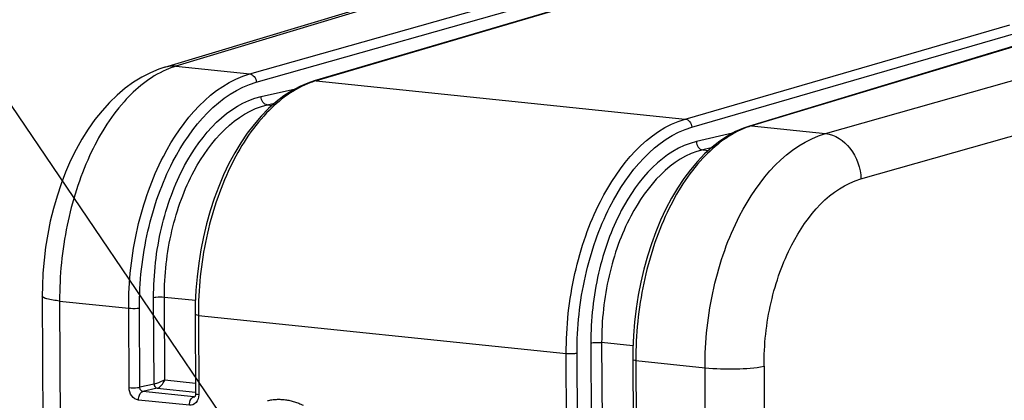
# Model space of a CAD drawing. Units: millimetres. Extents: x 0 to 594, y -62 to 420.
# Drawn here: x 151 to 183, y 90 to 102 of the extents above; entities that cross this region are included whole.
import ezdxf

# ---------------------------------------------------------------- set-up
doc = ezdxf.new("R2010")
doc.units = ezdxf.units.MM
doc.header["$LTSCALE"] = 32.67
doc.linetypes.add('HIDDEN', pattern=[0.2, 0.1, -0.1])
doc.layers.get('0').update_dxf_attribs({"linetype": 'CONTINUOUS'})
doc.layers.add('SOLIDES', color=7, linetype='CONTINUOUS')
doc.styles.get("Standard").update_dxf_attribs({"font": 'txt', "width": 0.85})
doc.dimstyles.get("Standard").update_dxf_attribs({"dimtxt": 3.5, "dimasz": 3.5, "dimexe": 0.18, "dimexo": 0.0625, "dimgap": 0.09, "dimtad": 1, "dimdec": 4, "dimdsep": 46, "dimtxsty": 'STANDARD', "dimblk": '_FILLED', "dimblk1": '_FILLED', "dimblk2": '_FILLED', "dimcen": 0.09, "dimclrt": 5, "dimadec": 0, "dimazin": 0, "dimtol": 1, "dimtp": 0.0001, "dimtm": 0.0001, "dimtfac": 1, "dimtdec": 4, "dimtofl": 0, "dimtmove": 0, "dimatfit": 3, "dimldrblk": '_FILLED', "dimfxl": 1, "dimtolj": 1, "dimarcsym": 0})

# ---------------------------------------------------------------- blocks, each defined once
blk = doc.blocks.new('_FILLED')
at = {"color": 0, "linetype": 'BYBLOCK'}
blk.add_solid([(0, 0), (-1, 0.2143), (-1, -0.2143)], dxfattribs=at)

msp = doc.modelspace()

# ---------------------------------------------------------------- linework, layer by layer
at = {"color": 7, "linetype": 'CONTINUOUS'}
for p, q in [((155.902737, 100.898789), (167.05454, 104.268619)), ((151.939438, 93.504058), (152.013611, 77.626544))]:
    msp.add_line(p, q, dxfattribs=at)
at = {"color": 9, "linetype": 'CONTINUOUS'}
for p, q in [((167.400613, 104.301019), (156.25218, 100.932208)), ((177.258296, 98.758975), (189.076639, 102.10755)), ((178.400936, 97.291952), (190.133876, 100.617287))]:
    msp.add_line(p, q, dxfattribs=at)
at = {"color": 7, "linetype": 'CONTINUOUS'}
msp.add_lwpolyline([(155.902739, 100.898785), (155.709576, 100.834194), (155.43441, 100.720369), (155.160907, 100.580635), (154.889153, 100.413758), (154.621496, 100.219946), (154.362131, 100.001683), (154.111954, 99.759688), (153.871209, 99.494149), (153.642441, 99.20802), (153.42641, 98.902857), (153.222963, 98.579027), (153.033056, 98.238476), (152.857043, 97.882448), (152.695202, 97.511985), (152.548293, 97.129299), (152.416566, 96.735759), (152.300308, 96.332683), (152.200059, 95.922733), (152.115946, 95.507464), (152.048081, 95.088282), (151.996655, 94.667848), (151.961643, 94.248007), (151.942878, 93.829861), (151.93944, 93.504061)], dxfattribs=at)
at = {"color": 9, "linetype": 'CONTINUOUS'}
msp.add_arc((157.05929, 98.255527), 2.79572, 106.7798179, 113.6029285, dxfattribs=at)
msp.add_open_spline([(156.252051, 100.932169), (156.135823, 100.943613), (156.01507, 100.932688), (155.903259, 100.898949)], degree=3, dxfattribs=at)
for points, knots in [([(155.939895, 100.817363), (155.418876, 100.590374), (154.412827, 99.756785), (153.350673, 97.984746), (152.656959, 95.775454), (152.496682, 94.164026), (152.500508, 93.343544)], [0, 0, 0, 0, 0.198316052, 0.439473401, 0.713687131, 1, 1, 1, 1]), ([(173.359965, 91.185484), (173.355935, 92.050259), (173.496264, 93.342855), (173.968741, 94.975577), (174.783296, 96.896604), (176.023419, 98.406826), (177.258295, 98.758975)], [0, 0, 0, 0, 0.29067272, 0.432773822, 0.568384715, 1, 1, 1, 1]), ([(177.25816, 98.758937), (177.563552, 98.725776), (178.169979, 98.306344), (178.387992, 97.641759), (178.400936, 97.291952)], [0, 0, 0, 0, 0.46739435, 1, 1, 1, 1]), ([(175.267715, 91.234877), (175.264513, 91.926688), (175.377364, 92.960886), (175.75716, 94.266754), (176.412511, 95.804865), (177.410465, 97.011198), (178.400936, 97.291952)], [0, 0, 0, 0, 0.290371011, 0.43235614, 0.567899211, 1, 1, 1, 1]), ([(152.500507, 93.343757), (152.361757, 93.358112), (152.178254, 93.385224), (151.995981, 93.439472), (151.939557, 93.484022), (151.939437, 93.504058)], [0, 0, 0, 0, 0.700244637, 0.899415046, 1, 1, 1, 1]), ([(173.359965, 91.185698), (173.695062, 91.151029), (174.333103, 91.14095), (174.972976, 91.176612), (175.267715, 91.234877)], [0, 0, 0, 0, 0.528590813, 1, 1, 1, 1]), ([(190.370713, 91.213842), (189.49358, 91.054697), (187.700433, 90.416807), (185.252487, 88.708069), (183.020072, 86.3016), (181.776525, 84.374226), (181.201231, 83.326928)], [0, 0, 0, 0, 0.214600883, 0.450529979, 0.712349158, 1, 1, 1, 1]), ([(190.421602, 91.101532), (189.548791, 90.943434), (187.764438, 90.309194), (185.32836, 88.609597), (183.106734, 86.215644), (181.869149, 84.298175), (181.296616, 83.256233)], [0, 0, 0, 0, 0.214609957, 0.450539487, 0.71235478, 1, 1, 1, 1])]:
    msp.add_open_spline(points, degree=3, knots=knots, dxfattribs=at)
at = {"color": 7, "linetype": 'CONTINUOUS'}
msp.add_open_spline([(190.674286, 90.89703), (189.829618, 90.724006), (188.105398, 90.061896), (185.764947, 88.342881), (183.634088, 85.94628), (182.450293, 84.038886), (181.902636, 83.003501)], degree=3, knots=[0, 0, 0, 0, 0.21287555, 0.448333795, 0.710809978, 1, 1, 1, 1], dxfattribs=at)
at = {"layer": 'SOLIDES', "color": 9, "linetype": 'CONTINUOUS'}
for p, q in [((158.647556, 100.684337), (169.318917, 103.70793)), ((158.855333, 100.417612), (169.518775, 103.438961)), ((171.149701, 103.518525), (160.788122, 100.46288)), ((172.722088, 99.228226), (183.207575, 102.27105)), ((172.931832, 98.961895), (183.40661, 102.001612)), ((185.038357, 102.081643), (174.862655, 99.006769)), ((156.25218, 100.932208), (158.647556, 100.684337)), ((160.788122, 100.46288), (172.722088, 99.228226)), ((159.010919, 99.952431), (160.128062, 100.205134)), ((159.213543, 99.68435), (159.450205, 99.737884)), ((159.213543, 99.68435), (159.371576, 99.668)), ((174.862655, 99.006769), (177.258296, 98.758975)), ((174.246593, 98.766706), (173.080851, 98.496199)), ((173.559387, 98.292079), (173.285441, 98.228511)), ((173.285441, 98.228511), (173.468708, 98.209551)), ((152.500508, 93.343544), (152.571393, 78.16996)), ((152.500508, 93.343544), (154.734362, 93.112649)), ((155.552953, 90.65795), (155.539906, 93.450744)), ((155.899239, 90.790512), (155.88677, 93.459673)), ((156.891534, 93.355726), (155.88677, 93.459673)), ((154.746357, 90.545015), (154.734362, 93.112649)), ((155.093221, 90.55395), (155.081226, 93.121591)), ((156.985332, 92.879754), (156.997326, 90.312221)), ((156.985332, 92.879754), (168.87514, 91.649685)), ((169.670747, 91.988211), (169.683794, 89.195388)), ((170.019577, 91.997538), (170.032046, 89.328372)), ((171.032135, 91.892782), (170.019577, 91.997538)), ((168.887135, 89.082135), (168.87514, 91.649685)), ((169.235964, 89.091464), (169.22397, 91.65902)), ((171.12611, 91.416806), (171.138105, 88.849171)), ((171.12611, 91.416806), (173.359966, 91.185484)), ((173.43085, 76.0119), (173.359966, 91.185484)), ((175.267715, 91.234877), (175.359684, 71.548037)), ((155.899239, 90.790512), (156.893696, 90.687629)), ((155.552953, 90.65795), (155.093221, 90.55395)), ((155.654261, 90.523908), (155.194555, 90.419912)), ((156.841064, 90.249569), (155.194555, 90.419912)), ((155.654261, 90.523908), (156.895061, 90.395539)), ((156.696841, 89.972542), (155.050282, 90.14289)), ((156.841064, 90.249569), (156.872324, 90.256948))]:
    msp.add_line(p, q, dxfattribs=at)
at = {"layer": 'SOLIDES', "color": 7, "linetype": 'CONTINUOUS'}
for p, q in [((171.087553, 103.512861), (160.726306, 100.457317)), ((184.975473, 102.075763), (174.799238, 99.000729)), ((159.500149, 99.782273), (159.254785, 99.564198)), ((156.883319, 92.908916), (156.895314, 90.341366)), ((171.024097, 91.445952), (171.036092, 88.878317)), ((156.867815, 90.251237), (156.867426, 90.251146))]:
    msp.add_line(p, q, dxfattribs=at)
for points in [[(160.726269, 100.457306), (160.527546, 100.390841), (160.266663, 100.279366), (160.007918, 100.140788), (159.751928, 99.974948), (159.500149, 99.782273)], [(159.254785, 99.564198), (159.016868, 99.32161), (158.787177, 99.055247), (158.567354, 98.76708), (158.358397, 98.458706), (158.160785, 98.131103), (157.975264, 97.785716), (157.802523, 97.424052), (157.64314, 97.047543), (157.497659, 96.657655), (157.366613, 96.255979), (157.250483, 95.844144), (157.149685, 95.42376), (157.0646, 94.996534), (156.995552, 94.564189), (156.942797, 94.128406), (156.906548, 93.690922), (156.886956, 93.253518), (156.883319, 92.908916)], [(174.799208, 99.000719), (174.600789, 98.932655), (174.342045, 98.819171), (174.086273, 98.678586), (173.834185, 98.511077), (173.587021, 98.31723)], [(173.587021, 98.31723), (173.346494, 98.098322), (173.113607, 97.855354), (172.889052, 97.58911), (172.673979, 97.301046), (172.469202, 96.992404), (172.275407, 96.66436), (172.093489, 96.31859), (171.924153, 95.956671), (171.76793, 95.579965), (171.625378, 95.190018), (171.497023, 94.788463), (171.383313, 94.376895), (171.284638, 93.95689), (171.201367, 93.530155), (171.133808, 93.098406), (171.082204, 92.663277), (171.046759, 92.226485), (171.027623, 91.789817), (171.024097, 91.445951)], [(156.895315, 90.341361), (156.895189, 90.333207), (156.893681, 90.315044), (156.890627, 90.298329), (156.886342, 90.283639), (156.881385, 90.271651), (156.876408, 90.262644), (156.871955, 90.256432), (156.868463, 90.25264), (156.866625, 90.251075)]]:
    msp.add_lwpolyline(points, dxfattribs=at)
at = {"layer": 'SOLIDES', "color": 9, "linetype": 'CONTINUOUS'}
for centre, radius, start, end in [((161.589148, 97.755577), 2.82336, 108.3075396, 110.1777855), ((161.564962, 97.828628), 2.746409, 106.4307771, 108.3072391), ((175.659185, 96.377514), 2.747303, 108.7059721, 110.6039376), ((175.634092, 96.451576), 2.669106, 106.7995709, 108.7056552), ((156.849511, 90.329286), 0.080164, 263.9514816, 282.9125114)]:
    msp.add_arc(centre, radius, start, end, dxfattribs=at)
for points, knots in [([(154.734362, 93.112649), (154.730324, 93.977391), (154.871278, 95.270089), (155.345605, 96.902482), (156.16394, 98.824822), (157.410023, 100.333288), (158.647556, 100.684337)], [0, 0, 0, 0, 0.290419769, 0.432427321, 0.567986155, 1, 1, 1, 1]), ([(158.647556, 100.684337), (158.703082, 100.678307), (158.813355, 100.60206), (158.85298, 100.481215), (158.855333, 100.417612)], [0, 0, 0, 0, 0.467390331, 1, 1, 1, 1]), ([(155.081226, 93.121591), (155.077335, 93.954892), (155.213292, 95.200621), (155.67077, 96.773599), (156.460164, 98.626329), (157.662228, 100.079552), (158.855333, 100.417612)], [0, 0, 0, 0, 0.29036522, 0.432351871, 0.567898508, 1, 1, 1, 1]), ([(160.615274, 100.405658), (160.074017, 100.206799), (159.011315, 99.401741), (157.888144, 97.619343), (157.151959, 95.369822), (156.981406, 93.720326), (156.985332, 92.879754)], [0, 0, 0, 0, 0.197238617, 0.437729586, 0.712477029, 1, 1, 1, 1]), ([(155.539906, 93.450744), (155.536378, 94.20647), (155.662221, 95.335724), (156.086684, 96.757777), (156.809909, 98.412236), (157.929963, 99.707905), (159.010919, 99.952431)], [0, 0, 0, 0, 0.292456289, 0.435205286, 0.571119098, 1, 1, 1, 1]), ([(159.213535, 99.684348), (159.15836, 99.690298), (159.048449, 99.767248), (159.011897, 99.888879), (159.010919, 99.952431)], [0, 0, 0, 0, 0.46613329, 1, 1, 1, 1]), ([(155.88677, 93.459673), (155.88339, 94.183248), (156.004019, 95.264494), (156.410852, 96.625978), (157.104194, 98.210368), (158.177976, 99.450449), (159.213543, 99.68435)], [0, 0, 0, 0, 0.292385787, 0.435107874, 0.571006091, 1, 1, 1, 1]), ([(168.87514, 91.649685), (168.871102, 92.514368), (169.009414, 93.80634), (169.475532, 95.439891), (170.277117, 97.35615), (171.496431, 98.872439), (172.722088, 99.228226)], [0, 0, 0, 0, 0.291511907, 0.433937427, 0.569739574, 1, 1, 1, 1]), ([(172.722088, 99.228226), (172.777988, 99.222372), (172.88924, 99.146874), (172.929512, 99.02554), (172.931832, 98.961895)], [0, 0, 0, 0, 0.468796726, 1, 1, 1, 1]), ([(169.22397, 91.65902), (169.220079, 92.492261), (169.353393, 93.73726), (169.80266, 95.311395), (170.575298, 97.158047), (171.7506, 98.6191), (172.931832, 98.961895)], [0, 0, 0, 0, 0.291498075, 0.43391831, 0.56971739, 1, 1, 1, 1]), ([(174.692392, 98.949087), (174.158523, 98.748426), (173.112387, 97.937272), (172.011685, 96.154603), (171.289414, 93.905627), (171.122184, 92.257366), (171.12611, 91.416806)], [0, 0, 0, 0, 0.195791944, 0.436043639, 0.711438304, 1, 1, 1, 1]), ([(173.080851, 98.496199), (172.010599, 98.247842), (170.915099, 96.944191), (170.207473, 95.295602), (169.790601, 93.872434), (169.667218, 92.743882), (169.670747, 91.988211)], [0, 0, 0, 0, 0.426954543, 0.56313355, 0.706340786, 1, 1, 1, 1]), ([(173.080851, 98.496199), (173.081819, 98.432618), (173.119038, 98.310516), (173.229893, 98.234316), (173.285434, 98.228509)], [0, 0, 0, 0, 0.532425724, 1, 1, 1, 1]), ([(173.285441, 98.228511), (172.260577, 97.990782), (171.211341, 96.742713), (170.533605, 95.164191), (170.134364, 93.801596), (170.016197, 92.721055), (170.019577, 91.997538)], [0, 0, 0, 0, 0.426983025, 0.563158128, 0.706358593, 1, 1, 1, 1]), ([(155.88677, 93.459686), (155.79569, 93.469109), (155.678934, 93.468855), (155.563719, 93.455452), (155.539906, 93.450744)], [0, 0, 0, 0, 0.790455571, 1, 1, 1, 1]), ([(154.734362, 93.112649), (154.825442, 93.103226), (154.942199, 93.10348), (155.057413, 93.116884), (155.081226, 93.121591)], [0, 0, 0, 0, 0.790455574, 1, 1, 1, 1]), ([(156.985332, 92.87977), (156.960101, 92.882381), (156.932377, 92.887394), (156.883373, 92.898381), (156.883327, 92.908916)], [0, 0, 0, 0, 0.706559752, 1, 1, 1, 1]), ([(169.670747, 91.988211), (169.694498, 91.993033), (169.81036, 92.006747), (169.927797, 92.007042), (170.019577, 91.997546)], [0, 0, 0, 0, 0.208018818, 1, 1, 1, 1]), ([(168.87514, 91.649685), (168.96692, 91.64019), (169.084357, 91.640484), (169.200219, 91.654199), (169.22397, 91.65902)], [0, 0, 0, 0, 0.791981184, 1, 1, 1, 1]), ([(171.12611, 91.416806), (171.100879, 91.419416), (171.073152, 91.42443), (171.024153, 91.435417), (171.024105, 91.445951)], [0, 0, 0, 0, 0.706557881, 1, 1, 1, 1]), ([(155.899239, 90.790512), (155.812773, 90.746005), (155.697636, 90.698884), (155.578879, 90.663445), (155.552953, 90.65795)], [0, 0, 0, 0, 0.785840359, 1, 1, 1, 1]), ([(155.654261, 90.523908), (155.708962, 90.536496), (155.806964, 90.626219), (155.873193, 90.728916), (155.899239, 90.790512)], [0, 0, 0, 0, 0.456318494, 1, 1, 1, 1]), ([(154.746357, 90.545015), (154.837437, 90.535592), (154.954193, 90.535845), (155.069408, 90.549249), (155.093221, 90.553956)], [0, 0, 0, 0, 0.790455573, 1, 1, 1, 1]), ([(155.050282, 90.14289), (154.967086, 90.151534), (154.800696, 90.265868), (154.746793, 90.449736), (154.746357, 90.545015)], [0, 0, 0, 0, 0.467481832, 1, 1, 1, 1]), ([(155.050282, 90.14289), (155.050132, 90.175046), (155.0604, 90.27799), (155.121465, 90.402815), (155.194529, 90.419915)], [0, 0, 0, 0, 0.299984577, 1, 1, 1, 1]), ([(155.194555, 90.419912), (155.166529, 90.422579), (155.110013, 90.459968), (155.092687, 90.522224), (155.093221, 90.55395)], [0, 0, 0, 0, 0.470135638, 1, 1, 1, 1]), ([(155.552953, 90.65795), (155.553203, 90.64173), (155.561964, 90.584343), (155.612262, 90.528438), (155.654261, 90.523908)], [0, 0, 0, 0, 0.277469696, 1, 1, 1, 1]), ([(156.696841, 89.972542), (156.696691, 90.004698), (156.706958, 90.107642), (156.768024, 90.232467), (156.841088, 90.249567)], [0, 0, 0, 0, 0.299984416, 1, 1, 1, 1]), ([(156.997326, 90.312221), (156.997742, 90.222972), (156.951993, 90.043629), (156.773134, 89.964679), (156.696841, 89.972542)], [0, 0, 0, 0, 0.537819875, 1, 1, 1, 1]), ([(156.997326, 90.312221), (156.972098, 90.314831), (156.944367, 90.319849), (156.895376, 90.330825), (156.895321, 90.341361)], [0, 0, 0, 0, 0.70650781, 1, 1, 1, 1])]:
    msp.add_open_spline(points, degree=3, knots=knots, dxfattribs=at)
for points in [[(160.788122, 100.46288), (160.767542, 100.464983), (160.746161, 100.463126), (160.726311, 100.4573)], [(174.862655, 99.006769), (174.841523, 99.00885), (174.819577, 99.006829), (174.799243, 99.000713)]]:
    msp.add_open_spline(points, degree=3, dxfattribs=at)
at = {"layer": 'SOLIDES', "color": 8, "linetype": 'HIDDEN'}
msp.add_open_spline([(159.219774, 90.124088), (159.406974, 90.1681), (159.808807, 90.187034), (160.1904, 90.065107), (160.369706, 89.976299)], degree=3, knots=[0, 0, 0, 0, 0.490074201, 1, 1, 1, 1], dxfattribs=at)

# ---------------------------------------------------------------- leaders
at = {"color": 2, "linetype": 'CONTINUOUS'}
msp.add_leader([(161.747928, 83.728922), (136.277075, 121.290013), (130.277075, 121.290013)], dimstyle='STANDARD', override={"dimtad": 0}, dxfattribs=at)

doc.saveas('drawing.dxf')
